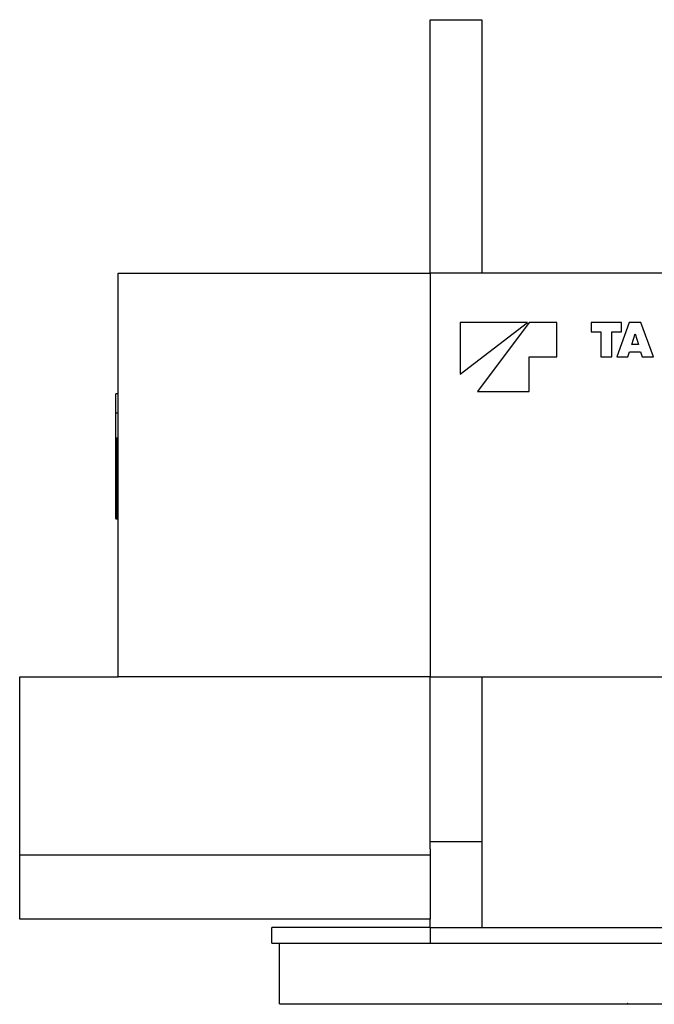
# Model space of a CAD drawing. Extents: x -120528 to -38681, y -40362 to 40633.
# Drawn here: x -43799 to -42510, y -38679 to -36679 of the extents above; entities that cross this region are included whole.
import ezdxf

# ---------------------------------------------------------------- set-up
doc = ezdxf.new("R2010")
doc.units = 0
doc.header["$PDMODE"] = 35
doc.layers.get('0').update_dxf_attribs({"linetype": 'CONTINUOUS'})

msp = doc.modelspace()

# ---------------------------------------------------------------- linework, layer by layer
at = {"color": 40, "linetype": 'Continuous'}
for p, q in [((-42965.06, -36678.87), (-42860.06, -36678.87)), ((-42965.06, -37193.87), (-42965.06, -36678.87)), ((-42860.06, -36678.87), (-42860.06, -37193.87)), ((-43599.06, -38013.87), (-43599.06, -37193.87)), ((-43599.06, -37193.87), (-42965.06, -37193.87)), ((-42163.06, -37193.87), (-42965.06, -37193.87)), ((-42965.06, -37193.87), (-42965.06, -38013.87)), ((-42904.06, -37398.87), (-42767.56, -37293.87)), ((-42904.06, -37293.87), (-42904.06, -37398.87)), ((-42767.56, -37293.87), (-42904.06, -37293.87)), ((-42764.06, -37293.87), (-42869.06, -37433.87)), ((-42708.06, -37293.87), (-42764.06, -37293.87)), ((-42708.06, -37363.87), (-42708.06, -37293.87)), ((-42638.05, -37293.87), (-42638.05, -37312.87)), ((-42576.84, -37293.87), (-42638.05, -37293.87)), ((-42561.01, -37293.87), (-42586.34, -37363.88)), ((-42576.84, -37312.87), (-42576.84, -37293.87)), ((-42537.09, -37293.87), (-42561.01, -37293.87)), ((-42511.76, -37363.88), (-42537.09, -37293.87)), ((-42638.05, -37312.87), (-42618.53, -37312.87)), ((-42618.53, -37312.87), (-42618.53, -37363.88)), ((-42596.37, -37312.87), (-42576.84, -37312.87)), ((-42596.37, -37363.88), (-42596.37, -37312.87)), ((-42555.77, -37338.9), (-42549.05, -37317.09)), ((-42549.05, -37317.09), (-42542.33, -37338.9)), ((-42542.33, -37338.9), (-42555.77, -37338.9)), ((-42563.47, -37363.88), (-42560.33, -37353.67)), ((-42560.33, -37353.67), (-42537.77, -37353.67)), ((-42537.77, -37353.67), (-42534.63, -37363.88)), ((-42764.06, -37363.87), (-42708.06, -37363.87)), ((-42764.06, -37433.87), (-42764.06, -37363.87)), ((-42618.53, -37363.88), (-42596.37, -37363.88)), ((-42586.34, -37363.88), (-42563.47, -37363.88)), ((-42534.63, -37363.88), (-42511.76, -37363.88)), ((-43604.06, -37438.87), (-43604.06, -37438.74)), ((-43599.06, -37438.74), (-43604.06, -37438.74)), ((-43599.06, -37438.87), (-43604.06, -37438.87)), ((-43604.06, -37529.02), (-43604.06, -37438.87)), ((-42869.06, -37433.87), (-42764.06, -37433.87)), ((-43599.06, -37478.13), (-43604.06, -37478.13)), ((-43604.06, -37529.05), (-43604.06, -37529.02)), ((-43599.06, -37529.02), (-43604.06, -37529.02)), ((-43604.06, -37529.13), (-43604.06, -37529.05)), ((-43599.06, -37529.05), (-43604.06, -37529.05)), ((-43604.06, -37529.26), (-43604.06, -37529.13)), ((-43599.06, -37529.13), (-43604.06, -37529.13)), ((-43604.06, -37529.44), (-43604.06, -37529.26)), ((-43599.06, -37529.26), (-43604.06, -37529.26)), ((-43604.06, -37529.68), (-43604.06, -37529.44)), ((-43599.06, -37529.44), (-43604.06, -37529.44)), ((-43604.06, -37529.96), (-43604.06, -37529.68)), ((-43599.06, -37529.68), (-43604.06, -37529.68)), ((-43604.06, -37530.3), (-43604.06, -37529.96)), ((-43599.06, -37529.96), (-43604.06, -37529.96)), ((-43604.06, -37530.68), (-43604.06, -37530.3)), ((-43599.06, -37530.3), (-43604.06, -37530.3)), ((-43604.06, -37531.11), (-43604.06, -37530.68)), ((-43599.06, -37530.68), (-43604.06, -37530.68)), ((-43604.06, -37531.59), (-43604.06, -37531.11)), ((-43599.06, -37531.11), (-43604.06, -37531.11)), ((-43604.06, -37532.11), (-43604.06, -37531.59)), ((-43599.06, -37531.59), (-43604.06, -37531.59)), ((-43604.06, -37532.68), (-43604.06, -37532.11)), ((-43599.06, -37532.11), (-43604.06, -37532.11)), ((-43604.06, -37533.3), (-43604.06, -37532.68)), ((-43599.06, -37532.68), (-43604.06, -37532.68)), ((-43604.06, -37533.96), (-43604.06, -37533.3)), ((-43599.06, -37533.3), (-43604.06, -37533.3)), ((-43604.06, -37534.67), (-43604.06, -37533.96)), ((-43599.06, -37533.96), (-43604.06, -37533.96)), ((-43604.06, -37535.42), (-43604.06, -37534.67)), ((-43599.06, -37534.67), (-43604.06, -37534.67)), ((-43604.06, -37536.21), (-43604.06, -37535.42)), ((-43599.06, -37535.42), (-43604.06, -37535.42)), ((-43604.06, -37537.05), (-43604.06, -37536.21)), ((-43599.06, -37536.21), (-43604.06, -37536.21)), ((-43604.06, -37537.93), (-43604.06, -37537.05)), ((-43599.06, -37537.05), (-43604.06, -37537.05)), ((-43604.06, -37538.85), (-43604.06, -37537.93)), ((-43599.06, -37537.93), (-43604.06, -37537.93)), ((-43604.06, -37539.81), (-43604.06, -37538.85)), ((-43599.06, -37538.85), (-43604.06, -37538.85)), ((-43604.06, -37540.81), (-43604.06, -37539.81)), ((-43599.06, -37539.81), (-43604.06, -37539.81)), ((-43604.06, -37541.85), (-43604.06, -37540.81)), ((-43599.06, -37540.81), (-43604.06, -37540.81)), ((-43604.06, -37542.92), (-43604.06, -37541.85)), ((-43599.06, -37541.85), (-43604.06, -37541.85)), ((-43604.06, -37544.04), (-43604.06, -37542.92)), ((-43599.06, -37542.92), (-43604.06, -37542.92)), ((-43604.06, -37545.19), (-43604.06, -37544.04)), ((-43599.06, -37544.04), (-43604.06, -37544.04)), ((-43604.06, -37546.38), (-43604.06, -37545.19)), ((-43599.06, -37545.19), (-43604.06, -37545.19)), ((-43604.06, -37547.61), (-43604.06, -37546.38)), ((-43599.06, -37546.38), (-43604.06, -37546.38)), ((-43604.06, -37548.87), (-43604.06, -37547.61)), ((-43599.06, -37547.61), (-43604.06, -37547.61)), ((-43604.06, -37550.17), (-43604.06, -37548.87)), ((-43599.06, -37548.87), (-43604.06, -37548.87)), ((-43604.06, -37551.5), (-43604.06, -37550.17)), ((-43599.06, -37550.17), (-43604.06, -37550.17)), ((-43604.06, -37552.86), (-43604.06, -37551.5)), ((-43599.06, -37551.5), (-43604.06, -37551.5)), ((-43604.06, -37554.26), (-43604.06, -37552.86)), ((-43599.06, -37552.86), (-43604.06, -37552.86)), ((-43604.06, -37555.69), (-43604.06, -37554.26)), ((-43599.06, -37554.26), (-43604.06, -37554.26)), ((-43604.06, -37557.15), (-43604.06, -37555.69)), ((-43599.06, -37555.69), (-43604.06, -37555.69)), ((-43604.06, -37558.64), (-43604.06, -37557.15)), ((-43599.06, -37557.15), (-43604.06, -37557.15)), ((-43604.06, -37560.17), (-43604.06, -37558.64)), ((-43599.06, -37558.64), (-43604.06, -37558.64)), ((-43604.06, -37561.72), (-43604.06, -37560.17)), ((-43599.06, -37560.17), (-43604.06, -37560.17)), ((-43604.06, -37563.3), (-43604.06, -37561.72)), ((-43599.06, -37561.72), (-43604.06, -37561.72)), ((-43604.06, -37564.91), (-43604.06, -37563.3)), ((-43599.06, -37563.3), (-43604.06, -37563.3)), ((-43604.06, -37566.55), (-43604.06, -37564.91)), ((-43599.06, -37564.91), (-43604.06, -37564.91)), ((-43604.06, -37568.21), (-43604.06, -37566.55)), ((-43599.06, -37566.55), (-43604.06, -37566.55)), ((-43604.06, -37569.9), (-43604.06, -37568.21)), ((-43599.06, -37568.21), (-43604.06, -37568.21)), ((-43604.06, -37571.62), (-43604.06, -37569.9)), ((-43599.06, -37569.9), (-43604.06, -37569.9)), ((-43604.06, -37573.36), (-43604.06, -37571.62)), ((-43599.06, -37571.62), (-43604.06, -37571.62)), ((-43604.06, -37575.13), (-43604.06, -37573.36)), ((-43599.06, -37573.36), (-43604.06, -37573.36)), ((-43604.06, -37576.92), (-43604.06, -37575.13)), ((-43599.06, -37575.13), (-43604.06, -37575.13)), ((-43604.06, -37578.74), (-43604.06, -37576.92)), ((-43599.06, -37576.92), (-43604.06, -37576.92)), ((-43604.06, -37580.57), (-43604.06, -37578.74)), ((-43599.06, -37578.74), (-43604.06, -37578.74)), ((-43604.06, -37582.43), (-43604.06, -37580.57)), ((-43599.06, -37580.57), (-43604.06, -37580.57)), ((-43604.06, -37584.31), (-43604.06, -37582.43)), ((-43599.06, -37582.43), (-43604.06, -37582.43)), ((-43604.06, -37586.21), (-43604.06, -37584.31)), ((-43599.06, -37584.31), (-43604.06, -37584.31)), ((-43604.06, -37588.14), (-43604.06, -37586.21)), ((-43599.06, -37586.21), (-43604.06, -37586.21)), ((-43604.06, -37590.08), (-43604.06, -37588.14)), ((-43599.06, -37588.14), (-43604.06, -37588.14)), ((-43604.06, -37592.04), (-43604.06, -37590.08)), ((-43599.06, -37590.08), (-43604.06, -37590.08)), ((-43604.06, -37594.01), (-43604.06, -37592.04)), ((-43599.06, -37592.04), (-43604.06, -37592.04)), ((-43604.06, -37596.01), (-43604.06, -37594.01)), ((-43599.06, -37594.01), (-43604.06, -37594.01)), ((-43604.06, -37598.02), (-43604.06, -37596.01)), ((-43599.06, -37596.01), (-43604.06, -37596.01)), ((-43604.06, -37600.05), (-43604.06, -37598.02)), ((-43599.06, -37598.02), (-43604.06, -37598.02)), ((-43604.06, -37602.1), (-43604.06, -37600.05)), ((-43599.06, -37600.05), (-43604.06, -37600.05)), ((-43604.06, -37604.16), (-43604.06, -37602.1)), ((-43599.06, -37602.1), (-43604.06, -37602.1)), ((-43604.06, -37606.23), (-43604.06, -37604.16)), ((-43599.06, -37604.16), (-43604.06, -37604.16)), ((-43604.06, -37608.32), (-43604.06, -37606.23)), ((-43599.06, -37606.23), (-43604.06, -37606.23)), ((-43604.06, -37610.42), (-43604.06, -37608.32)), ((-43599.06, -37608.32), (-43604.06, -37608.32)), ((-43604.06, -37612.52), (-43604.06, -37610.42)), ((-43599.06, -37610.42), (-43604.06, -37610.42)), ((-43604.06, -37614.61), (-43604.06, -37612.52)), ((-43599.06, -37612.52), (-43604.06, -37612.52)), ((-43604.06, -37616.68), (-43604.06, -37614.61)), ((-43599.06, -37614.61), (-43604.06, -37614.61)), ((-43604.06, -37618.74), (-43604.06, -37616.68)), ((-43599.06, -37616.68), (-43604.06, -37616.68)), ((-43604.06, -37620.78), (-43604.06, -37618.74)), ((-43599.06, -37618.74), (-43604.06, -37618.74)), ((-43604.06, -37622.81), (-43604.06, -37620.78)), ((-43599.06, -37620.78), (-43604.06, -37620.78)), ((-43604.06, -37624.83), (-43604.06, -37622.81)), ((-43599.06, -37622.81), (-43604.06, -37622.81)), ((-43604.06, -37626.82), (-43604.06, -37624.83)), ((-43599.06, -37624.83), (-43604.06, -37624.83)), ((-43604.06, -37628.8), (-43604.06, -37626.82)), ((-43599.06, -37626.82), (-43604.06, -37626.82)), ((-43604.06, -37630.76), (-43604.06, -37628.8)), ((-43599.06, -37628.8), (-43604.06, -37628.8)), ((-43604.06, -37632.7), (-43604.06, -37630.76)), ((-43599.06, -37630.76), (-43604.06, -37630.76)), ((-43604.06, -37634.62), (-43604.06, -37632.7)), ((-43599.06, -37632.7), (-43604.06, -37632.7)), ((-43604.06, -37636.52), (-43604.06, -37634.62)), ((-43599.06, -37634.62), (-43604.06, -37634.62)), ((-43604.06, -37638.4), (-43604.06, -37636.52)), ((-43599.06, -37636.52), (-43604.06, -37636.52)), ((-43604.06, -37640.26), (-43604.06, -37638.4)), ((-43599.06, -37638.4), (-43604.06, -37638.4)), ((-43604.06, -37642.1), (-43604.06, -37640.26)), ((-43599.06, -37640.26), (-43604.06, -37640.26)), ((-43604.06, -37643.91), (-43604.06, -37642.1)), ((-43599.06, -37642.1), (-43604.06, -37642.1)), ((-43604.06, -37645.71), (-43604.06, -37643.91)), ((-43599.06, -37643.91), (-43604.06, -37643.91)), ((-43604.06, -37647.47), (-43604.06, -37645.71)), ((-43599.06, -37645.71), (-43604.06, -37645.71)), ((-43604.06, -37649.22), (-43604.06, -37647.47)), ((-43599.06, -37647.47), (-43604.06, -37647.47)), ((-43604.06, -37650.93), (-43604.06, -37649.22)), ((-43599.06, -37649.22), (-43604.06, -37649.22)), ((-43604.06, -37652.62), (-43604.06, -37650.93)), ((-43599.06, -37650.93), (-43604.06, -37650.93)), ((-43604.06, -37654.29), (-43604.06, -37652.62)), ((-43599.06, -37652.62), (-43604.06, -37652.62)), ((-43604.06, -37655.93), (-43604.06, -37654.29)), ((-43599.06, -37654.29), (-43604.06, -37654.29)), ((-43604.06, -37657.54), (-43604.06, -37655.93)), ((-43599.06, -37655.93), (-43604.06, -37655.93)), ((-43604.06, -37659.12), (-43604.06, -37657.54)), ((-43599.06, -37657.54), (-43604.06, -37657.54)), ((-43604.06, -37660.67), (-43604.06, -37659.12)), ((-43599.06, -37659.12), (-43604.06, -37659.12)), ((-43604.06, -37662.19), (-43604.06, -37660.67)), ((-43599.06, -37660.67), (-43604.06, -37660.67)), ((-43604.06, -37663.68), (-43604.06, -37662.19)), ((-43599.06, -37662.19), (-43604.06, -37662.19)), ((-43604.06, -37665.15), (-43604.06, -37663.68)), ((-43599.06, -37663.68), (-43604.06, -37663.68)), ((-43604.06, -37666.58), (-43604.06, -37665.15)), ((-43599.06, -37665.15), (-43604.06, -37665.15)), ((-43604.06, -37667.97), (-43604.06, -37666.58)), ((-43599.06, -37666.58), (-43604.06, -37666.58)), ((-43604.06, -37669.34), (-43604.06, -37667.97)), ((-43599.06, -37667.97), (-43604.06, -37667.97)), ((-43604.06, -37670.67), (-43604.06, -37669.34)), ((-43599.06, -37669.34), (-43604.06, -37669.34)), ((-43604.06, -37671.96), (-43604.06, -37670.67)), ((-43599.06, -37670.67), (-43604.06, -37670.67)), ((-43604.06, -37673.23), (-43604.06, -37671.96)), ((-43599.06, -37671.96), (-43604.06, -37671.96)), ((-43604.06, -37674.45), (-43604.06, -37673.23)), ((-43599.06, -37673.23), (-43604.06, -37673.23)), ((-43604.06, -37675.64), (-43604.06, -37674.45)), ((-43599.06, -37674.45), (-43604.06, -37674.45)), ((-43604.06, -37676.8), (-43604.06, -37675.64)), ((-43599.06, -37675.64), (-43604.06, -37675.64)), ((-43604.06, -37677.91), (-43604.06, -37676.8)), ((-43599.06, -37676.8), (-43604.06, -37676.8)), ((-43604.06, -37678.99), (-43604.06, -37677.91)), ((-43599.06, -37677.91), (-43604.06, -37677.91)), ((-43604.06, -37680.03), (-43604.06, -37678.99)), ((-43599.06, -37678.99), (-43604.06, -37678.99)), ((-43604.06, -37681.03), (-43604.06, -37680.03)), ((-43599.06, -37680.03), (-43604.06, -37680.03)), ((-43604.06, -37681.99), (-43604.06, -37681.03)), ((-43599.06, -37681.03), (-43604.06, -37681.03)), ((-43604.06, -37682.91), (-43604.06, -37681.99)), ((-43599.06, -37681.99), (-43604.06, -37681.99)), ((-43604.06, -37683.79), (-43604.06, -37682.91)), ((-43599.06, -37682.91), (-43604.06, -37682.91)), ((-43604.06, -37684.62), (-43604.06, -37683.79)), ((-43599.06, -37683.79), (-43604.06, -37683.79)), ((-43604.06, -37685.42), (-43604.06, -37684.62)), ((-43599.06, -37684.62), (-43604.06, -37684.62)), ((-43604.06, -37686.17), (-43604.06, -37685.42)), ((-43599.06, -37685.42), (-43604.06, -37685.42)), ((-43604.06, -37686.87), (-43604.06, -37686.17)), ((-43599.06, -37686.17), (-43604.06, -37686.17)), ((-43604.06, -37687.54), (-43604.06, -37686.87)), ((-43599.06, -37686.87), (-43604.06, -37686.87)), ((-43604.06, -37688.15), (-43604.06, -37687.54)), ((-43599.06, -37687.54), (-43604.06, -37687.54)), ((-43604.06, -37688.72), (-43604.06, -37688.15)), ((-43599.06, -37688.15), (-43604.06, -37688.15)), ((-43604.06, -37689.25), (-43604.06, -37688.72)), ((-43599.06, -37688.72), (-43604.06, -37688.72)), ((-43604.06, -37689.73), (-43604.06, -37689.25)), ((-43599.06, -37689.25), (-43604.06, -37689.25)), ((-43604.06, -37690.16), (-43604.06, -37689.73)), ((-43599.06, -37689.73), (-43604.06, -37689.73)), ((-43604.06, -37690.54), (-43604.06, -37690.16)), ((-43599.06, -37690.16), (-43604.06, -37690.16)), ((-43604.06, -37690.87), (-43604.06, -37690.54)), ((-43599.06, -37690.54), (-43604.06, -37690.54)), ((-43604.06, -37691.16), (-43604.06, -37690.87)), ((-43599.06, -37690.87), (-43604.06, -37690.87)), ((-43604.06, -37691.39), (-43604.06, -37691.16)), ((-43599.06, -37691.16), (-43604.06, -37691.16)), ((-43604.06, -37691.57), (-43604.06, -37691.39)), ((-43599.06, -37691.39), (-43604.06, -37691.39)), ((-43604.06, -37691.71), (-43604.06, -37691.57)), ((-43599.06, -37691.57), (-43604.06, -37691.57)), ((-43604.06, -37691.79), (-43604.06, -37691.71)), ((-43599.06, -37691.71), (-43604.06, -37691.71)), ((-43604.06, -37691.81), (-43604.06, -37691.79)), ((-43599.06, -37691.79), (-43604.06, -37691.79)), ((-43604.06, -37691.81), (-43604.06, -37692.01)), ((-43599.06, -37691.81), (-43604.06, -37691.81)), ((-43604.06, -37692.01), (-43604.06, -37692.23)), ((-43599.06, -37692.01), (-43604.06, -37692.01)), ((-43604.06, -37692.23), (-43604.06, -37692.45)), ((-43599.06, -37692.23), (-43604.06, -37692.23)), ((-43604.06, -37692.45), (-43604.06, -37692.64)), ((-43599.06, -37692.45), (-43604.06, -37692.45)), ((-43604.06, -37692.64), (-43604.06, -37692.82)), ((-43599.06, -37692.64), (-43604.06, -37692.64)), ((-43604.06, -37692.82), (-43604.06, -37692.98)), ((-43599.06, -37692.82), (-43604.06, -37692.82)), ((-43604.06, -37692.98), (-43604.06, -37693.13)), ((-43599.06, -37692.98), (-43604.06, -37692.98)), ((-43604.06, -37693.13), (-43604.06, -37693.26)), ((-43599.06, -37693.13), (-43604.06, -37693.13)), ((-43604.06, -37693.26), (-43604.06, -37693.47)), ((-43599.06, -37693.26), (-43604.06, -37693.26)), ((-43604.06, -37693.47), (-43604.06, -37693.62)), ((-43599.06, -37693.47), (-43604.06, -37693.47)), ((-43604.06, -37693.62), (-43604.06, -37693.71)), ((-43599.06, -37693.62), (-43604.06, -37693.62)), ((-43604.06, -37693.71), (-43604.06, -37693.74)), ((-43599.06, -37693.71), (-43604.06, -37693.71)), ((-43599.06, -37693.74), (-43604.06, -37693.74)), ((-43799.06, -38375.87), (-43799.06, -38013.87)), ((-43799.06, -38013.87), (-43599.06, -38013.87)), ((-42965.06, -38013.87), (-43599.06, -38013.87)), ((-42965.06, -38013.87), (-42163.06, -38013.87)), ((-42965.06, -38347.87), (-42965.06, -38013.87)), ((-42860.06, -38013.87), (-42860.06, -38347.87)), ((-42965.06, -38362.82), (-42965.06, -38347.87)), ((-42965.06, -38347.87), (-42860.06, -38347.87)), ((-42860.06, -38347.87), (-42860.06, -38522.87)), ((-42965.06, -38375.87), (-43799.06, -38375.87)), ((-43799.06, -38505.87), (-43799.06, -38375.87)), ((-42965.06, -38362.82), (-42965.06, -38375.87)), ((-42965.06, -38375.87), (-42965.06, -38505.87)), ((-42965.06, -38505.87), (-43799.06, -38505.87)), ((-42965.06, -38522.87), (-42965.06, -38505.87)), ((-43286.56, -38554.87), (-43286.56, -38522.87)), ((-43241.85, -38522.87), (-43286.56, -38522.87)), ((-42965.06, -38522.87), (-43241.85, -38522.87)), ((-42965.06, -38522.87), (-42860.06, -38522.87)), ((-42965.06, -38522.87), (-42965.06, -38554.87)), ((-42860.06, -38522.87), (-42268.06, -38522.87)), ((-43286.56, -38554.87), (-41841.56, -38554.87)), ((-43271.06, -38677.87), (-43271.06, -38554.87)), ((-43271.06, -38677.87), (-41857.06, -38677.87))]:
    msp.add_line(p, q, dxfattribs=at)
at = {"color": 20, "linetype": 'Continuous'}
msp.add_point((-42564.06, -38677.87), dxfattribs=at)

doc.saveas('drawing.dxf')
